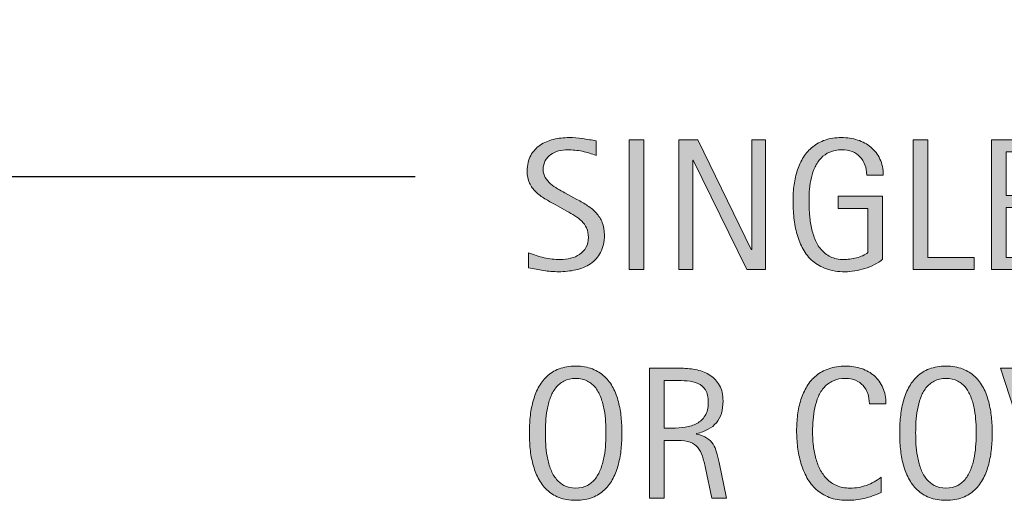
# Model space of a CAD drawing. Units: inches. Extents: x 0 to 747, y 51 to 561.
# Drawn here: x 612 to 671, y 469 to 498 of the extents above; entities that cross this region are included whole.
import ezdxf

# ---------------------------------------------------------------- set-up
doc = ezdxf.new("R2010")
doc.units = ezdxf.units.IN
doc.header["$MEASUREMENT"] = 0
doc.layers.add('CDATEXT', color=7, linetype='Continuous')

# ---------------------------------------------------------------- blocks, each defined once
blk = doc.blocks.new('block 339')
at = {"layer": 'CDATEXT'}
h = blk.add_hatch(color=250, dxfattribs=at)
h.dxf.hatch_style = 2
edge = h.paths.add_edge_path()
edge.add_spline(control_points=[(648.376, 473.504), (648.376, 473.193), (648.36, 472.877), (648.329, 472.555), (648.298, 472.232), (648.243, 471.922), (648.165, 471.622), (648.088, 471.322), (647.981, 471.039), (647.846, 470.772), (647.711, 470.507), (647.54, 470.275), (647.333, 470.079), (647.125, 469.883), (646.878, 469.728), (646.592, 469.612), (646.305, 469.498), (645.971, 469.44), (645.59, 469.44), (645.205, 469.44), (644.869, 469.498), (644.582, 469.612), (644.295, 469.728), (644.048, 469.883), (643.841, 470.079), (643.634, 470.275), (643.463, 470.506), (643.327, 470.771), (643.192, 471.035), (643.085, 471.317), (643.006, 471.617), (642.926, 471.916), (642.87, 472.228), (642.839, 472.549), (642.808, 472.871), (642.792, 473.189), (642.792, 473.504), (642.792, 473.818), (642.808, 474.137), (642.839, 474.459), (642.87, 474.781), (642.926, 475.091), (643.006, 475.389), (643.085, 475.687), (643.192, 475.967), (643.327, 476.229), (643.463, 476.492), (643.634, 476.721), (643.841, 476.915), (644.048, 477.109), (644.295, 477.262), (644.582, 477.373), (644.869, 477.484), (645.205, 477.54), (645.59, 477.54), (645.971, 477.54), (646.305, 477.483), (646.592, 477.37), (646.878, 477.258), (647.125, 477.104), (647.333, 476.909), (647.54, 476.716), (647.711, 476.486), (647.846, 476.224), (647.981, 475.961), (648.088, 475.681), (648.165, 475.383), (648.243, 475.085), (648.298, 474.775), (648.329, 474.453), (648.36, 474.131), (648.376, 473.814), (648.376, 473.504)], knot_values=[0, 0, 0, 0, 1, 1, 1, 2, 2, 2, 3, 3, 3, 4, 4, 4, 5, 5, 5, 6, 6, 6, 7, 7, 7, 8, 8, 8, 9, 9, 9, 10, 10, 10, 11, 11, 11, 12, 12, 12, 13, 13, 13, 14, 14, 14, 15, 15, 15, 16, 16, 16, 17, 17, 17, 18, 18, 18, 19, 19, 19, 20, 20, 20, 21, 21, 21, 22, 22, 22, 23, 23, 23, 24, 24, 24, 24], degree=3, periodic=1)
edge = h.paths.add_edge_path()
edge.add_spline(control_points=[(647.41, 473.513), (647.41, 473.716), (647.404, 473.939), (647.391, 474.182), (647.378, 474.425), (647.35, 474.667), (647.305, 474.909), (647.261, 475.152), (647.197, 475.388), (647.116, 475.615), (647.034, 475.843), (646.927, 476.045), (646.793, 476.221), (646.66, 476.396), (646.494, 476.537), (646.296, 476.643), (646.098, 476.749), (645.861, 476.802), (645.587, 476.802), (645.312, 476.802), (645.076, 476.749), (644.878, 476.643), (644.68, 476.537), (644.513, 476.396), (644.378, 476.221), (644.242, 476.045), (644.134, 475.843), (644.053, 475.615), (643.971, 475.388), (643.908, 475.152), (643.863, 474.909), (643.819, 474.667), (643.79, 474.425), (643.777, 474.182), (643.765, 473.939), (643.758, 473.716), (643.758, 473.513), (643.758, 473.305), (643.765, 473.079), (643.777, 472.835), (643.79, 472.59), (643.819, 472.345), (643.863, 472.099), (643.908, 471.853), (643.971, 471.613), (644.053, 471.382), (644.134, 471.15), (644.242, 470.945), (644.378, 470.768), (644.513, 470.59), (644.68, 470.447), (644.878, 470.34), (645.076, 470.232), (645.312, 470.179), (645.587, 470.179), (645.861, 470.179), (646.098, 470.232), (646.296, 470.34), (646.494, 470.447), (646.66, 470.591), (646.793, 470.771), (646.927, 470.95), (647.034, 471.156), (647.116, 471.388), (647.197, 471.619), (647.261, 471.858), (647.305, 472.106), (647.35, 472.354), (647.378, 472.601), (647.391, 472.843), (647.404, 473.086), (647.41, 473.309), (647.41, 473.513)], knot_values=[0, 0, 0, 0, 1, 1, 1, 2, 2, 2, 3, 3, 3, 4, 4, 4, 5, 5, 5, 6, 6, 6, 7, 7, 7, 8, 8, 8, 9, 9, 9, 10, 10, 10, 11, 11, 11, 12, 12, 12, 13, 13, 13, 14, 14, 14, 15, 15, 15, 16, 16, 16, 17, 17, 17, 18, 18, 18, 19, 19, 19, 20, 20, 20, 21, 21, 21, 22, 22, 22, 23, 23, 23, 24, 24, 24, 24], degree=3, periodic=1)
h = blk.add_hatch(color=250, dxfattribs=at)
h.dxf.hatch_style = 2
edge = h.paths.add_edge_path()
edge.add_spline(control_points=[(653.808, 469.568), (653.808, 469.568), (653.419, 471.378), (653.419, 471.378), (653.363, 471.648), (653.303, 471.888), (653.236, 472.097), (653.169, 472.306), (653.077, 472.481), (652.958, 472.624), (652.84, 472.767), (652.685, 472.875), (652.492, 472.949), (652.3, 473.022), (652.048, 473.06), (651.737, 473.06), (651.737, 473.06), (650.921, 473.06), (650.921, 473.06), (650.921, 473.06), (650.921, 469.568), (650.921, 469.568), (650.921, 469.568), (650.033, 469.568), (650.033, 469.568), (650.033, 469.568), (650.033, 477.412), (650.033, 477.412), (650.033, 477.412), (651.976, 477.412), (651.976, 477.412), (652.298, 477.412), (652.609, 477.379), (652.911, 477.312), (653.213, 477.245), (653.479, 477.136), (653.711, 476.981), (653.941, 476.828), (654.128, 476.625), (654.269, 476.371), (654.409, 476.117), (654.479, 475.806), (654.479, 475.436), (654.479, 475.15), (654.446, 474.9), (654.38, 474.684), (654.312, 474.467), (654.213, 474.28), (654.08, 474.123), (653.946, 473.966), (653.781, 473.833), (653.583, 473.727), (653.385, 473.619), (653.152, 473.532), (652.887, 473.465), (652.887, 473.465), (652.887, 473.443), (652.887, 473.443), (653.146, 473.376), (653.353, 473.292), (653.508, 473.19), (653.663, 473.089), (653.787, 472.968), (653.88, 472.827), (653.973, 472.687), (654.044, 472.524), (654.094, 472.341), (654.144, 472.158), (654.192, 471.95), (654.241, 471.717), (654.241, 471.717), (654.696, 469.568), (654.696, 469.568), (654.696, 469.568), (653.808, 469.568), (653.808, 469.568)], knot_values=[0, 0, 0, 0, 1, 1, 1, 2, 2, 2, 3, 3, 3, 4, 4, 4, 5, 5, 5, 6, 6, 6, 7, 7, 7, 8, 8, 8, 9, 9, 9, 10, 10, 10, 11, 11, 11, 12, 12, 12, 13, 13, 13, 14, 14, 14, 15, 15, 15, 16, 16, 16, 17, 17, 17, 18, 18, 18, 19, 19, 19, 20, 20, 20, 21, 21, 21, 22, 22, 22, 23, 23, 23, 24, 24, 24, 25, 25, 25, 25], degree=3, periodic=1)
edge = h.paths.add_edge_path()
edge.add_spline(control_points=[(653.591, 475.342), (653.591, 475.667), (653.534, 475.92), (653.419, 476.1), (653.305, 476.278), (653.152, 476.411), (652.964, 476.496), (652.775, 476.581), (652.561, 476.632), (652.32, 476.648), (652.079, 476.665), (651.833, 476.674), (651.582, 476.674), (651.582, 476.674), (650.921, 476.674), (650.921, 476.674), (650.921, 476.674), (650.921, 473.798), (650.921, 473.798), (650.921, 473.798), (651.41, 473.798), (651.41, 473.798), (651.676, 473.798), (651.939, 473.817), (652.201, 473.856), (652.462, 473.896), (652.694, 473.971), (652.9, 474.081), (653.105, 474.192), (653.272, 474.349), (653.399, 474.551), (653.527, 474.752), (653.591, 475.016), (653.591, 475.342)], knot_values=[0, 0, 0, 0, 1, 1, 1, 2, 2, 2, 3, 3, 3, 4, 4, 4, 5, 5, 5, 6, 6, 6, 7, 7, 7, 8, 8, 8, 9, 9, 9, 10, 10, 10, 11, 11, 11, 11], degree=3, periodic=1)
h = blk.add_hatch(color=250, dxfattribs=at)
h.dxf.hatch_style = 2
edge = h.paths.add_edge_path()
edge.add_spline(control_points=[(663.312, 475.274), (663.312, 475.493), (663.278, 475.695), (663.214, 475.883), (663.149, 476.069), (663.056, 476.23), (662.934, 476.365), (662.811, 476.501), (662.661, 476.607), (662.482, 476.685), (662.305, 476.763), (662.103, 476.802), (661.877, 476.802), (661.588, 476.802), (661.338, 476.753), (661.129, 476.657), (660.919, 476.561), (660.74, 476.431), (660.593, 476.268), (660.444, 476.105), (660.324, 475.916), (660.233, 475.701), (660.143, 475.486), (660.071, 475.26), (660.02, 475.021), (659.968, 474.782), (659.933, 474.539), (659.914, 474.293), (659.896, 474.047), (659.886, 473.812), (659.886, 473.59), (659.886, 473.346), (659.899, 473.091), (659.925, 472.826), (659.951, 472.562), (659.996, 472.302), (660.062, 472.049), (660.126, 471.795), (660.214, 471.555), (660.325, 471.329), (660.437, 471.104), (660.575, 470.905), (660.742, 470.734), (660.909, 470.564), (661.108, 470.429), (661.34, 470.329), (661.571, 470.229), (661.841, 470.179), (662.148, 470.179), (662.493, 470.179), (662.824, 470.234), (663.141, 470.344), (663.458, 470.454), (663.749, 470.615), (664.017, 470.828), (664.017, 470.828), (664.017, 469.907), (664.017, 469.907), (663.835, 469.829), (663.662, 469.761), (663.497, 469.701), (663.332, 469.643), (663.169, 469.594), (663.006, 469.555), (662.843, 469.516), (662.675, 469.487), (662.501, 469.469), (662.327, 469.45), (662.138, 469.44), (661.935, 469.44), (661.542, 469.44), (661.195, 469.499), (660.894, 469.615), (660.592, 469.732), (660.329, 469.892), (660.105, 470.093), (659.882, 470.295), (659.694, 470.532), (659.545, 470.807), (659.395, 471.08), (659.273, 471.372), (659.182, 471.684), (659.089, 471.994), (659.022, 472.316), (658.981, 472.649), (658.94, 472.982), (658.92, 473.312), (658.92, 473.638), (658.92, 473.963), (658.94, 474.286), (658.981, 474.605), (659.022, 474.926), (659.089, 475.23), (659.182, 475.52), (659.273, 475.808), (659.394, 476.075), (659.542, 476.321), (659.69, 476.567), (659.874, 476.781), (660.095, 476.962), (660.314, 477.144), (660.571, 477.285), (660.866, 477.387), (661.16, 477.489), (661.498, 477.54), (661.879, 477.54), (662.227, 477.54), (662.549, 477.489), (662.845, 477.39), (663.141, 477.29), (663.397, 477.143), (663.613, 476.948), (663.83, 476.754), (664, 476.517), (664.124, 476.235), (664.248, 475.954), (664.311, 475.634), (664.311, 475.274), (664.311, 475.274), (663.312, 475.274), (663.312, 475.274)], knot_values=[0, 0, 0, 0, 1, 1, 1, 2, 2, 2, 3, 3, 3, 4, 4, 4, 5, 5, 5, 6, 6, 6, 7, 7, 7, 8, 8, 8, 9, 9, 9, 10, 10, 10, 11, 11, 11, 12, 12, 12, 13, 13, 13, 14, 14, 14, 15, 15, 15, 16, 16, 16, 17, 17, 17, 18, 18, 18, 19, 19, 19, 20, 20, 20, 21, 21, 21, 22, 22, 22, 23, 23, 23, 24, 24, 24, 25, 25, 25, 26, 26, 26, 27, 27, 27, 28, 28, 28, 29, 29, 29, 30, 30, 30, 31, 31, 31, 32, 32, 32, 33, 33, 33, 34, 34, 34, 35, 35, 35, 36, 36, 36, 37, 37, 37, 38, 38, 38, 39, 39, 39, 40, 40, 40, 40], degree=3, periodic=1)
h = blk.add_hatch(color=250, dxfattribs=at)
h.dxf.hatch_style = 2
edge = h.paths.add_edge_path()
edge.add_spline(control_points=[(670.725, 473.504), (670.725, 473.193), (670.709, 472.877), (670.677, 472.555), (670.646, 472.232), (670.591, 471.922), (670.514, 471.622), (670.436, 471.322), (670.329, 471.039), (670.194, 470.772), (670.06, 470.507), (669.888, 470.275), (669.681, 470.079), (669.474, 469.883), (669.227, 469.728), (668.939, 469.612), (668.653, 469.498), (668.319, 469.44), (667.938, 469.44), (667.553, 469.44), (667.217, 469.498), (666.931, 469.612), (666.644, 469.728), (666.396, 469.883), (666.189, 470.079), (665.981, 470.275), (665.811, 470.506), (665.676, 470.771), (665.541, 471.035), (665.434, 471.317), (665.354, 471.617), (665.274, 471.916), (665.219, 472.228), (665.188, 472.549), (665.155, 472.871), (665.14, 473.189), (665.14, 473.504), (665.14, 473.818), (665.155, 474.137), (665.188, 474.459), (665.219, 474.781), (665.274, 475.091), (665.354, 475.389), (665.434, 475.687), (665.541, 475.967), (665.676, 476.229), (665.811, 476.492), (665.981, 476.721), (666.189, 476.915), (666.396, 477.109), (666.644, 477.262), (666.931, 477.373), (667.217, 477.484), (667.553, 477.54), (667.938, 477.54), (668.319, 477.54), (668.653, 477.483), (668.939, 477.37), (669.227, 477.258), (669.474, 477.104), (669.681, 476.909), (669.888, 476.716), (670.06, 476.486), (670.194, 476.224), (670.329, 475.961), (670.436, 475.681), (670.514, 475.383), (670.591, 475.085), (670.646, 474.775), (670.677, 474.453), (670.709, 474.131), (670.725, 473.814), (670.725, 473.504)], knot_values=[0, 0, 0, 0, 1, 1, 1, 2, 2, 2, 3, 3, 3, 4, 4, 4, 5, 5, 5, 6, 6, 6, 7, 7, 7, 8, 8, 8, 9, 9, 9, 10, 10, 10, 11, 11, 11, 12, 12, 12, 13, 13, 13, 14, 14, 14, 15, 15, 15, 16, 16, 16, 17, 17, 17, 18, 18, 18, 19, 19, 19, 20, 20, 20, 21, 21, 21, 22, 22, 22, 23, 23, 23, 24, 24, 24, 24], degree=3, periodic=1)
edge = h.paths.add_edge_path()
edge.add_spline(control_points=[(669.759, 473.513), (669.759, 473.716), (669.752, 473.939), (669.739, 474.182), (669.726, 474.425), (669.697, 474.667), (669.653, 474.909), (669.608, 475.152), (669.546, 475.388), (669.464, 475.615), (669.383, 475.843), (669.274, 476.045), (669.142, 476.221), (669.008, 476.396), (668.842, 476.537), (668.644, 476.643), (668.445, 476.749), (668.209, 476.802), (667.935, 476.802), (667.661, 476.802), (667.425, 476.749), (667.227, 476.643), (667.028, 476.537), (666.861, 476.396), (666.726, 476.221), (666.591, 476.045), (666.482, 475.843), (666.4, 475.615), (666.319, 475.388), (666.256, 475.152), (666.212, 474.909), (666.167, 474.667), (666.139, 474.425), (666.125, 474.182), (666.112, 473.939), (666.105, 473.716), (666.105, 473.513), (666.105, 473.305), (666.112, 473.079), (666.125, 472.835), (666.139, 472.59), (666.167, 472.345), (666.212, 472.099), (666.256, 471.853), (666.319, 471.613), (666.4, 471.382), (666.482, 471.15), (666.591, 470.945), (666.726, 470.768), (666.861, 470.59), (667.028, 470.447), (667.227, 470.34), (667.425, 470.232), (667.661, 470.179), (667.935, 470.179), (668.209, 470.179), (668.445, 470.232), (668.644, 470.34), (668.842, 470.447), (669.008, 470.591), (669.142, 470.771), (669.274, 470.95), (669.383, 471.156), (669.464, 471.388), (669.546, 471.619), (669.608, 471.858), (669.653, 472.106), (669.697, 472.354), (669.726, 472.601), (669.739, 472.843), (669.752, 473.086), (669.759, 473.309), (669.759, 473.513)], knot_values=[0, 0, 0, 0, 1, 1, 1, 2, 2, 2, 3, 3, 3, 4, 4, 4, 5, 5, 5, 6, 6, 6, 7, 7, 7, 8, 8, 8, 9, 9, 9, 10, 10, 10, 11, 11, 11, 12, 12, 12, 13, 13, 13, 14, 14, 14, 15, 15, 15, 16, 16, 16, 17, 17, 17, 18, 18, 18, 19, 19, 19, 20, 20, 20, 21, 21, 21, 22, 22, 22, 23, 23, 23, 24, 24, 24, 24], degree=3, periodic=1)
h = blk.add_hatch(color=250, dxfattribs=at)
h.dxf.hatch_style = 2
h.paths.add_polyline_path([(674.896, 469.568), (673.78, 469.568), (671.221, 477.412), (672.132, 477.412), (674.335, 470.534), (674.357, 470.534), (676.6, 477.412), (677.511, 477.412)])
at = {"layer": 'CDATEXT', "lineweight": 0}
blk.add_lwpolyline([(674.896, 469.568), (673.78, 469.568), (671.221, 477.412), (672.132, 477.412), (674.335, 470.534), (674.357, 470.534), (676.6, 477.412), (677.511, 477.412), (674.896, 469.568)], dxfattribs=at)
for points, knots in [([(648.376, 473.504), (648.376, 473.193), (648.36, 472.877), (648.329, 472.555), (648.298, 472.232), (648.243, 471.922), (648.165, 471.622), (648.088, 471.322), (647.981, 471.039), (647.846, 470.772), (647.711, 470.507), (647.54, 470.275), (647.333, 470.079), (647.125, 469.883), (646.878, 469.728), (646.592, 469.612), (646.305, 469.498), (645.971, 469.44), (645.59, 469.44), (645.205, 469.44), (644.869, 469.498), (644.582, 469.612), (644.295, 469.728), (644.048, 469.883), (643.841, 470.079), (643.634, 470.275), (643.463, 470.506), (643.327, 470.771), (643.192, 471.035), (643.085, 471.317), (643.006, 471.617), (642.926, 471.916), (642.87, 472.228), (642.839, 472.549), (642.808, 472.871), (642.792, 473.189), (642.792, 473.504), (642.792, 473.818), (642.808, 474.137), (642.839, 474.459), (642.87, 474.781), (642.926, 475.091), (643.006, 475.389), (643.085, 475.687), (643.192, 475.967), (643.327, 476.229), (643.463, 476.492), (643.634, 476.721), (643.841, 476.915), (644.048, 477.109), (644.295, 477.262), (644.582, 477.373), (644.869, 477.484), (645.205, 477.54), (645.59, 477.54), (645.971, 477.54), (646.305, 477.483), (646.592, 477.37), (646.878, 477.258), (647.125, 477.104), (647.333, 476.909), (647.54, 476.716), (647.711, 476.486), (647.846, 476.224), (647.981, 475.961), (648.088, 475.681), (648.165, 475.383), (648.243, 475.085), (648.298, 474.775), (648.329, 474.453), (648.36, 474.131), (648.376, 473.814), (648.376, 473.504)], [0, 0, 0, 0, 1, 1, 1, 2, 2, 2, 3, 3, 3, 4, 4, 4, 5, 5, 5, 6, 6, 6, 7, 7, 7, 8, 8, 8, 9, 9, 9, 10, 10, 10, 11, 11, 11, 12, 12, 12, 13, 13, 13, 14, 14, 14, 15, 15, 15, 16, 16, 16, 17, 17, 17, 18, 18, 18, 19, 19, 19, 20, 20, 20, 21, 21, 21, 22, 22, 22, 23, 23, 23, 24, 24, 24, 24]), ([(653.808, 469.568), (653.808, 469.568), (653.419, 471.378), (653.419, 471.378), (653.363, 471.648), (653.303, 471.888), (653.236, 472.097), (653.169, 472.306), (653.077, 472.481), (652.958, 472.624), (652.84, 472.767), (652.685, 472.875), (652.492, 472.949), (652.3, 473.022), (652.048, 473.06), (651.737, 473.06), (651.737, 473.06), (650.921, 473.06), (650.921, 473.06), (650.921, 473.06), (650.921, 469.568), (650.921, 469.568), (650.921, 469.568), (650.033, 469.568), (650.033, 469.568), (650.033, 469.568), (650.033, 477.412), (650.033, 477.412), (650.033, 477.412), (651.976, 477.412), (651.976, 477.412), (652.298, 477.412), (652.609, 477.379), (652.911, 477.312), (653.213, 477.245), (653.479, 477.136), (653.711, 476.981), (653.941, 476.828), (654.128, 476.625), (654.269, 476.371), (654.409, 476.117), (654.479, 475.806), (654.479, 475.436), (654.479, 475.15), (654.446, 474.9), (654.38, 474.684), (654.312, 474.467), (654.213, 474.28), (654.08, 474.123), (653.946, 473.966), (653.781, 473.833), (653.583, 473.727), (653.385, 473.619), (653.152, 473.532), (652.887, 473.465), (652.887, 473.465), (652.887, 473.443), (652.887, 473.443), (653.146, 473.376), (653.353, 473.292), (653.508, 473.19), (653.663, 473.089), (653.787, 472.968), (653.88, 472.827), (653.973, 472.687), (654.044, 472.524), (654.094, 472.341), (654.144, 472.158), (654.192, 471.95), (654.241, 471.717), (654.241, 471.717), (654.696, 469.568), (654.696, 469.568), (654.696, 469.568), (653.808, 469.568), (653.808, 469.568)], [0, 0, 0, 0, 1, 1, 1, 2, 2, 2, 3, 3, 3, 4, 4, 4, 5, 5, 5, 6, 6, 6, 7, 7, 7, 8, 8, 8, 9, 9, 9, 10, 10, 10, 11, 11, 11, 12, 12, 12, 13, 13, 13, 14, 14, 14, 15, 15, 15, 16, 16, 16, 17, 17, 17, 18, 18, 18, 19, 19, 19, 20, 20, 20, 21, 21, 21, 22, 22, 22, 23, 23, 23, 24, 24, 24, 25, 25, 25, 25]), ([(663.312, 475.274), (663.312, 475.493), (663.278, 475.695), (663.214, 475.883), (663.149, 476.069), (663.056, 476.23), (662.934, 476.365), (662.811, 476.501), (662.661, 476.607), (662.482, 476.685), (662.305, 476.763), (662.103, 476.802), (661.877, 476.802), (661.588, 476.802), (661.338, 476.753), (661.129, 476.657), (660.919, 476.561), (660.74, 476.431), (660.593, 476.268), (660.444, 476.105), (660.324, 475.916), (660.233, 475.701), (660.143, 475.486), (660.071, 475.26), (660.02, 475.021), (659.968, 474.782), (659.933, 474.539), (659.914, 474.293), (659.896, 474.047), (659.886, 473.812), (659.886, 473.59), (659.886, 473.346), (659.899, 473.091), (659.925, 472.826), (659.951, 472.562), (659.996, 472.302), (660.062, 472.049), (660.126, 471.795), (660.214, 471.555), (660.325, 471.329), (660.437, 471.104), (660.575, 470.905), (660.742, 470.734), (660.909, 470.564), (661.108, 470.429), (661.34, 470.329), (661.571, 470.229), (661.841, 470.179), (662.148, 470.179), (662.493, 470.179), (662.824, 470.234), (663.141, 470.344), (663.458, 470.454), (663.749, 470.615), (664.017, 470.828), (664.017, 470.828), (664.017, 469.907), (664.017, 469.907), (663.835, 469.829), (663.662, 469.761), (663.497, 469.701), (663.332, 469.643), (663.169, 469.594), (663.006, 469.555), (662.843, 469.516), (662.675, 469.487), (662.501, 469.469), (662.327, 469.45), (662.138, 469.44), (661.935, 469.44), (661.542, 469.44), (661.195, 469.499), (660.894, 469.615), (660.592, 469.732), (660.329, 469.892), (660.105, 470.093), (659.882, 470.295), (659.694, 470.532), (659.545, 470.807), (659.395, 471.08), (659.273, 471.372), (659.182, 471.684), (659.089, 471.994), (659.022, 472.316), (658.981, 472.649), (658.94, 472.982), (658.92, 473.312), (658.92, 473.638), (658.92, 473.963), (658.94, 474.286), (658.981, 474.605), (659.022, 474.926), (659.089, 475.23), (659.182, 475.52), (659.273, 475.808), (659.394, 476.075), (659.542, 476.321), (659.69, 476.567), (659.874, 476.781), (660.095, 476.962), (660.314, 477.144), (660.571, 477.285), (660.866, 477.387), (661.16, 477.489), (661.498, 477.54), (661.879, 477.54), (662.227, 477.54), (662.549, 477.489), (662.845, 477.39), (663.141, 477.29), (663.397, 477.143), (663.613, 476.948), (663.83, 476.754), (664, 476.517), (664.124, 476.235), (664.248, 475.954), (664.311, 475.634), (664.311, 475.274), (664.311, 475.274), (663.312, 475.274), (663.312, 475.274)], [0, 0, 0, 0, 1, 1, 1, 2, 2, 2, 3, 3, 3, 4, 4, 4, 5, 5, 5, 6, 6, 6, 7, 7, 7, 8, 8, 8, 9, 9, 9, 10, 10, 10, 11, 11, 11, 12, 12, 12, 13, 13, 13, 14, 14, 14, 15, 15, 15, 16, 16, 16, 17, 17, 17, 18, 18, 18, 19, 19, 19, 20, 20, 20, 21, 21, 21, 22, 22, 22, 23, 23, 23, 24, 24, 24, 25, 25, 25, 26, 26, 26, 27, 27, 27, 28, 28, 28, 29, 29, 29, 30, 30, 30, 31, 31, 31, 32, 32, 32, 33, 33, 33, 34, 34, 34, 35, 35, 35, 36, 36, 36, 37, 37, 37, 38, 38, 38, 39, 39, 39, 40, 40, 40, 40]), ([(670.725, 473.504), (670.725, 473.193), (670.709, 472.877), (670.677, 472.555), (670.646, 472.232), (670.591, 471.922), (670.514, 471.622), (670.436, 471.322), (670.329, 471.039), (670.194, 470.772), (670.06, 470.507), (669.888, 470.275), (669.681, 470.079), (669.474, 469.883), (669.227, 469.728), (668.939, 469.612), (668.653, 469.498), (668.319, 469.44), (667.938, 469.44), (667.553, 469.44), (667.217, 469.498), (666.931, 469.612), (666.644, 469.728), (666.396, 469.883), (666.189, 470.079), (665.981, 470.275), (665.811, 470.506), (665.676, 470.771), (665.541, 471.035), (665.434, 471.317), (665.354, 471.617), (665.274, 471.916), (665.219, 472.228), (665.188, 472.549), (665.155, 472.871), (665.14, 473.189), (665.14, 473.504), (665.14, 473.818), (665.155, 474.137), (665.188, 474.459), (665.219, 474.781), (665.274, 475.091), (665.354, 475.389), (665.434, 475.687), (665.541, 475.967), (665.676, 476.229), (665.811, 476.492), (665.981, 476.721), (666.189, 476.915), (666.396, 477.109), (666.644, 477.262), (666.931, 477.373), (667.217, 477.484), (667.553, 477.54), (667.938, 477.54), (668.319, 477.54), (668.653, 477.483), (668.939, 477.37), (669.227, 477.258), (669.474, 477.104), (669.681, 476.909), (669.888, 476.716), (670.06, 476.486), (670.194, 476.224), (670.329, 475.961), (670.436, 475.681), (670.514, 475.383), (670.591, 475.085), (670.646, 474.775), (670.677, 474.453), (670.709, 474.131), (670.725, 473.814), (670.725, 473.504)], [0, 0, 0, 0, 1, 1, 1, 2, 2, 2, 3, 3, 3, 4, 4, 4, 5, 5, 5, 6, 6, 6, 7, 7, 7, 8, 8, 8, 9, 9, 9, 10, 10, 10, 11, 11, 11, 12, 12, 12, 13, 13, 13, 14, 14, 14, 15, 15, 15, 16, 16, 16, 17, 17, 17, 18, 18, 18, 19, 19, 19, 20, 20, 20, 21, 21, 21, 22, 22, 22, 23, 23, 23, 24, 24, 24, 24]), ([(647.41, 473.513), (647.41, 473.716), (647.404, 473.939), (647.391, 474.182), (647.378, 474.425), (647.35, 474.667), (647.305, 474.909), (647.261, 475.152), (647.197, 475.388), (647.116, 475.615), (647.034, 475.843), (646.927, 476.045), (646.793, 476.221), (646.66, 476.396), (646.494, 476.537), (646.296, 476.643), (646.098, 476.749), (645.861, 476.802), (645.587, 476.802), (645.312, 476.802), (645.076, 476.749), (644.878, 476.643), (644.68, 476.537), (644.513, 476.396), (644.378, 476.221), (644.242, 476.045), (644.134, 475.843), (644.053, 475.615), (643.971, 475.388), (643.908, 475.152), (643.863, 474.909), (643.819, 474.667), (643.79, 474.425), (643.777, 474.182), (643.765, 473.939), (643.758, 473.716), (643.758, 473.513), (643.758, 473.305), (643.765, 473.079), (643.777, 472.835), (643.79, 472.59), (643.819, 472.345), (643.863, 472.099), (643.908, 471.853), (643.971, 471.613), (644.053, 471.382), (644.134, 471.15), (644.242, 470.945), (644.378, 470.768), (644.513, 470.59), (644.68, 470.447), (644.878, 470.34), (645.076, 470.232), (645.312, 470.179), (645.587, 470.179), (645.861, 470.179), (646.098, 470.232), (646.296, 470.34), (646.494, 470.447), (646.66, 470.591), (646.793, 470.771), (646.927, 470.95), (647.034, 471.156), (647.116, 471.388), (647.197, 471.619), (647.261, 471.858), (647.305, 472.106), (647.35, 472.354), (647.378, 472.601), (647.391, 472.843), (647.404, 473.086), (647.41, 473.309), (647.41, 473.513)], [0, 0, 0, 0, 1, 1, 1, 2, 2, 2, 3, 3, 3, 4, 4, 4, 5, 5, 5, 6, 6, 6, 7, 7, 7, 8, 8, 8, 9, 9, 9, 10, 10, 10, 11, 11, 11, 12, 12, 12, 13, 13, 13, 14, 14, 14, 15, 15, 15, 16, 16, 16, 17, 17, 17, 18, 18, 18, 19, 19, 19, 20, 20, 20, 21, 21, 21, 22, 22, 22, 23, 23, 23, 24, 24, 24, 24]), ([(653.591, 475.342), (653.591, 475.667), (653.534, 475.92), (653.419, 476.1), (653.305, 476.278), (653.152, 476.411), (652.964, 476.496), (652.775, 476.581), (652.561, 476.632), (652.32, 476.648), (652.079, 476.665), (651.833, 476.674), (651.582, 476.674), (651.582, 476.674), (650.921, 476.674), (650.921, 476.674), (650.921, 476.674), (650.921, 473.798), (650.921, 473.798), (650.921, 473.798), (651.41, 473.798), (651.41, 473.798), (651.676, 473.798), (651.939, 473.817), (652.201, 473.856), (652.462, 473.896), (652.694, 473.971), (652.9, 474.081), (653.105, 474.192), (653.272, 474.349), (653.399, 474.551), (653.527, 474.752), (653.591, 475.016), (653.591, 475.342)], [0, 0, 0, 0, 1, 1, 1, 2, 2, 2, 3, 3, 3, 4, 4, 4, 5, 5, 5, 6, 6, 6, 7, 7, 7, 8, 8, 8, 9, 9, 9, 10, 10, 10, 11, 11, 11, 11]), ([(669.759, 473.513), (669.759, 473.716), (669.752, 473.939), (669.739, 474.182), (669.726, 474.425), (669.697, 474.667), (669.653, 474.909), (669.608, 475.152), (669.546, 475.388), (669.464, 475.615), (669.383, 475.843), (669.274, 476.045), (669.142, 476.221), (669.008, 476.396), (668.842, 476.537), (668.644, 476.643), (668.445, 476.749), (668.209, 476.802), (667.935, 476.802), (667.661, 476.802), (667.425, 476.749), (667.227, 476.643), (667.028, 476.537), (666.861, 476.396), (666.726, 476.221), (666.591, 476.045), (666.482, 475.843), (666.4, 475.615), (666.319, 475.388), (666.256, 475.152), (666.212, 474.909), (666.167, 474.667), (666.139, 474.425), (666.125, 474.182), (666.112, 473.939), (666.105, 473.716), (666.105, 473.513), (666.105, 473.305), (666.112, 473.079), (666.125, 472.835), (666.139, 472.59), (666.167, 472.345), (666.212, 472.099), (666.256, 471.853), (666.319, 471.613), (666.4, 471.382), (666.482, 471.15), (666.591, 470.945), (666.726, 470.768), (666.861, 470.59), (667.028, 470.447), (667.227, 470.34), (667.425, 470.232), (667.661, 470.179), (667.935, 470.179), (668.209, 470.179), (668.445, 470.232), (668.644, 470.34), (668.842, 470.447), (669.008, 470.591), (669.142, 470.771), (669.274, 470.95), (669.383, 471.156), (669.464, 471.388), (669.546, 471.619), (669.608, 471.858), (669.653, 472.106), (669.697, 472.354), (669.726, 472.601), (669.739, 472.843), (669.752, 473.086), (669.759, 473.309), (669.759, 473.513)], [0, 0, 0, 0, 1, 1, 1, 2, 2, 2, 3, 3, 3, 4, 4, 4, 5, 5, 5, 6, 6, 6, 7, 7, 7, 8, 8, 8, 9, 9, 9, 10, 10, 10, 11, 11, 11, 12, 12, 12, 13, 13, 13, 14, 14, 14, 15, 15, 15, 16, 16, 16, 17, 17, 17, 18, 18, 18, 19, 19, 19, 20, 20, 20, 21, 21, 21, 22, 22, 22, 23, 23, 23, 24, 24, 24, 24])]:
    blk.add_open_spline(points, degree=3, knots=knots, dxfattribs=at)
blk = doc.blocks.new('block 338')
at = {"layer": 'CDATEXT'}
blk.add_blockref('block 339', (0, 0), dxfattribs=at)
blk = doc.blocks.new('block 341')
at = {"layer": 'CDATEXT'}
h = blk.add_hatch(color=250, dxfattribs=at)
h.dxf.hatch_style = 2
edge = h.paths.add_edge_path()
edge.add_spline(control_points=[(647.321, 485.449), (647.321, 485.038), (647.245, 484.691), (647.091, 484.408), (646.938, 484.125), (646.733, 483.897), (646.478, 483.725), (646.223, 483.552), (645.929, 483.428), (645.595, 483.353), (645.262, 483.277), (644.916, 483.239), (644.558, 483.239), (644.246, 483.239), (643.941, 483.262), (643.644, 483.308), (643.346, 483.355), (643.047, 483.411), (642.747, 483.478), (642.747, 483.478), (642.747, 484.388), (642.747, 484.388), (643.052, 484.26), (643.363, 484.16), (643.685, 484.087), (644.005, 484.014), (644.33, 483.977), (644.66, 483.977), (644.871, 483.977), (645.079, 484.002), (645.282, 484.052), (645.486, 484.102), (645.667, 484.181), (645.824, 484.289), (645.982, 484.396), (646.11, 484.534), (646.208, 484.703), (646.307, 484.871), (646.355, 485.076), (646.355, 485.316), (646.355, 485.535), (646.319, 485.722), (646.247, 485.88), (646.175, 486.038), (646.078, 486.175), (645.955, 486.293), (645.833, 486.413), (645.693, 486.519), (645.536, 486.614), (645.378, 486.708), (645.216, 486.803), (645.049, 486.899), (645.049, 486.899), (644.354, 487.289), (644.354, 487.289), (644.136, 487.407), (643.925, 487.526), (643.724, 487.646), (643.521, 487.767), (643.341, 487.904), (643.182, 488.057), (643.021, 488.211), (642.895, 488.389), (642.801, 488.591), (642.706, 488.792), (642.658, 489.037), (642.658, 489.322), (642.658, 489.688), (642.729, 490), (642.872, 490.254), (643.015, 490.51), (643.204, 490.718), (643.439, 490.879), (643.674, 491.041), (643.943, 491.158), (644.247, 491.23), (644.551, 491.302), (644.864, 491.338), (645.187, 491.338), (645.464, 491.338), (645.737, 491.318), (646.006, 491.277), (646.274, 491.236), (646.545, 491.188), (646.819, 491.132), (646.819, 491.132), (646.819, 490.255), (646.819, 490.255), (646.557, 490.363), (646.276, 490.447), (645.98, 490.508), (645.684, 490.569), (645.392, 490.6), (645.103, 490.6), (644.913, 490.6), (644.731, 490.577), (644.555, 490.531), (644.379, 490.484), (644.222, 490.413), (644.083, 490.317), (643.944, 490.22), (643.833, 490.096), (643.75, 489.945), (643.666, 489.792), (643.625, 489.612), (643.625, 489.401), (643.625, 489.223), (643.667, 489.064), (643.752, 488.923), (643.837, 488.783), (643.944, 488.657), (644.074, 488.545), (644.204, 488.435), (644.345, 488.335), (644.496, 488.249), (644.647, 488.162), (644.792, 488.082), (644.929, 488.007), (644.929, 488.007), (645.662, 487.608), (645.662, 487.608), (645.892, 487.482), (646.106, 487.354), (646.309, 487.225), (646.51, 487.095), (646.686, 486.947), (646.836, 486.781), (646.985, 486.614), (647.104, 486.423), (647.191, 486.208), (647.278, 485.995), (647.321, 485.741), (647.321, 485.449)], knot_values=[0, 0, 0, 0, 1, 1, 1, 2, 2, 2, 3, 3, 3, 4, 4, 4, 5, 5, 5, 6, 6, 6, 7, 7, 7, 8, 8, 8, 9, 9, 9, 10, 10, 10, 11, 11, 11, 12, 12, 12, 13, 13, 13, 14, 14, 14, 15, 15, 15, 16, 16, 16, 17, 17, 17, 18, 18, 18, 19, 19, 19, 20, 20, 20, 21, 21, 21, 22, 22, 22, 23, 23, 23, 24, 24, 24, 25, 25, 25, 26, 26, 26, 27, 27, 27, 28, 28, 28, 29, 29, 29, 30, 30, 30, 31, 31, 31, 32, 32, 32, 33, 33, 33, 34, 34, 34, 35, 35, 35, 36, 36, 36, 37, 37, 37, 38, 38, 38, 39, 39, 39, 40, 40, 40, 41, 41, 41, 42, 42, 42, 43, 43, 43, 44, 44, 44, 44], degree=3, periodic=1)
h = blk.add_hatch(color=250, dxfattribs=at)
h.dxf.hatch_style = 2
h.paths.add_polyline_path([(648.817, 483.367), (648.817, 491.21), (649.706, 491.21), (649.706, 483.367)])
h = blk.add_hatch(color=250, dxfattribs=at)
h.dxf.hatch_style = 2
h.paths.add_polyline_path([(655.909, 483.367), (652.684, 489.972), (652.661, 489.972), (652.661, 483.367), (651.817, 483.367), (651.817, 491.21), (652.956, 491.21), (656.187, 484.583), (656.209, 484.583), (656.209, 491.21), (657.047, 491.21), (657.047, 483.367)])
h = blk.add_hatch(color=250, dxfattribs=at)
h.dxf.hatch_style = 2
edge = h.paths.add_edge_path()
edge.add_spline(control_points=[(663.15, 489.073), (663.15, 489.302), (663.114, 489.512), (663.044, 489.701), (662.974, 489.889), (662.874, 490.05), (662.744, 490.183), (662.614, 490.317), (662.456, 490.419), (662.269, 490.492), (662.081, 490.564), (661.871, 490.6), (661.638, 490.6), (661.363, 490.6), (661.124, 490.554), (660.92, 490.463), (660.717, 490.373), (660.541, 490.25), (660.395, 490.097), (660.249, 489.943), (660.128, 489.765), (660.033, 489.564), (659.939, 489.362), (659.865, 489.148), (659.812, 488.922), (659.758, 488.696), (659.721, 488.465), (659.7, 488.23), (659.68, 487.995), (659.669, 487.768), (659.669, 487.549), (659.669, 487.313), (659.678, 487.059), (659.694, 486.789), (659.711, 486.518), (659.745, 486.25), (659.797, 485.986), (659.85, 485.721), (659.922, 485.467), (660.017, 485.224), (660.111, 484.982), (660.236, 484.768), (660.393, 484.583), (660.548, 484.398), (660.737, 484.25), (660.962, 484.141), (661.187, 484.032), (661.456, 483.977), (661.771, 483.977), (661.882, 483.977), (662.005, 483.986), (662.138, 484.002), (662.271, 484.019), (662.404, 484.044), (662.535, 484.078), (662.667, 484.111), (662.793, 484.154), (662.913, 484.208), (663.034, 484.262), (663.137, 484.328), (663.222, 484.406), (663.222, 484.406), (663.222, 487.064), (663.222, 487.064), (663.222, 487.064), (661.424, 487.064), (661.424, 487.064), (661.424, 487.064), (661.424, 487.802), (661.424, 487.802), (661.424, 487.802), (664.104, 487.802), (664.104, 487.802), (664.104, 487.802), (664.104, 483.994), (664.104, 483.994), (663.964, 483.872), (663.801, 483.763), (663.616, 483.669), (663.431, 483.575), (663.238, 483.497), (663.036, 483.433), (662.834, 483.371), (662.631, 483.323), (662.426, 483.289), (662.22, 483.255), (662.026, 483.239), (661.846, 483.239), (661.42, 483.239), (661.046, 483.296), (660.724, 483.411), (660.402, 483.526), (660.125, 483.683), (659.892, 483.883), (659.658, 484.083), (659.466, 484.32), (659.314, 484.593), (659.162, 484.868), (659.041, 485.165), (658.95, 485.485), (658.859, 485.804), (658.796, 486.14), (658.759, 486.492), (658.722, 486.843), (658.703, 487.197), (658.703, 487.552), (658.703, 487.871), (658.725, 488.185), (658.768, 488.496), (658.81, 488.807), (658.878, 489.102), (658.973, 489.381), (659.067, 489.661), (659.189, 489.92), (659.339, 490.162), (659.489, 490.402), (659.672, 490.609), (659.889, 490.783), (660.105, 490.957), (660.356, 491.093), (660.644, 491.191), (660.931, 491.289), (661.259, 491.338), (661.629, 491.338), (661.973, 491.338), (662.298, 491.289), (662.604, 491.191), (662.908, 491.093), (663.176, 490.948), (663.405, 490.755), (663.635, 490.563), (663.816, 490.326), (663.949, 490.044), (664.082, 489.763), (664.149, 489.44), (664.149, 489.073), (664.149, 489.073), (663.15, 489.073), (663.15, 489.073)], knot_values=[0, 0, 0, 0, 1, 1, 1, 2, 2, 2, 3, 3, 3, 4, 4, 4, 5, 5, 5, 6, 6, 6, 7, 7, 7, 8, 8, 8, 9, 9, 9, 10, 10, 10, 11, 11, 11, 12, 12, 12, 13, 13, 13, 14, 14, 14, 15, 15, 15, 16, 16, 16, 17, 17, 17, 18, 18, 18, 19, 19, 19, 20, 20, 20, 21, 21, 21, 22, 22, 22, 23, 23, 23, 24, 24, 24, 25, 25, 25, 26, 26, 26, 27, 27, 27, 28, 28, 28, 29, 29, 29, 30, 30, 30, 31, 31, 31, 32, 32, 32, 33, 33, 33, 34, 34, 34, 35, 35, 35, 36, 36, 36, 37, 37, 37, 38, 38, 38, 39, 39, 39, 40, 40, 40, 41, 41, 41, 42, 42, 42, 43, 43, 43, 44, 44, 44, 45, 45, 45, 46, 46, 46, 46], degree=3, periodic=1)
h = blk.add_hatch(color=250, dxfattribs=at)
h.dxf.hatch_style = 2
h.paths.add_polyline_path([(665.945, 483.367), (665.945, 491.21), (666.833, 491.21), (666.833, 484.105), (669.643, 484.105), (669.643, 483.367)])
h = blk.add_hatch(color=250, dxfattribs=at)
h.dxf.hatch_style = 2
h.paths.add_polyline_path([(670.688, 483.367), (670.688, 491.21), (674.485, 491.21), (674.485, 490.472), (671.576, 490.472), (671.576, 487.846), (674.352, 487.846), (674.352, 487.108), (671.576, 487.108), (671.576, 484.105), (674.591, 484.105), (674.591, 483.367)])
at = {"layer": 'CDATEXT', "lineweight": 0}
for points in [[(648.817, 483.367), (648.817, 491.21), (649.706, 491.21), (649.706, 483.367), (648.817, 483.367)], [(655.909, 483.367), (652.684, 489.972), (652.661, 489.972), (652.661, 483.367), (651.817, 483.367), (651.817, 491.21), (652.956, 491.21), (656.187, 484.583), (656.209, 484.583), (656.209, 491.21), (657.047, 491.21), (657.047, 483.367), (655.909, 483.367)], [(665.945, 483.367), (665.945, 491.21), (666.833, 491.21), (666.833, 484.105), (669.643, 484.105), (669.643, 483.367), (665.945, 483.367)], [(670.688, 483.367), (670.688, 491.21), (674.485, 491.21), (674.485, 490.472), (671.576, 490.472), (671.576, 487.846), (674.352, 487.846), (674.352, 487.108), (671.576, 487.108), (671.576, 484.105), (674.591, 484.105), (674.591, 483.367), (670.688, 483.367)]]:
    blk.add_lwpolyline(points, dxfattribs=at)
for points, knots in [([(647.321, 485.449), (647.321, 485.038), (647.245, 484.691), (647.091, 484.408), (646.938, 484.125), (646.733, 483.897), (646.478, 483.725), (646.223, 483.552), (645.929, 483.428), (645.595, 483.353), (645.262, 483.277), (644.916, 483.239), (644.558, 483.239), (644.246, 483.239), (643.941, 483.262), (643.644, 483.308), (643.346, 483.355), (643.047, 483.411), (642.747, 483.478), (642.747, 483.478), (642.747, 484.388), (642.747, 484.388), (643.052, 484.26), (643.363, 484.16), (643.685, 484.087), (644.005, 484.014), (644.33, 483.977), (644.66, 483.977), (644.871, 483.977), (645.079, 484.002), (645.282, 484.052), (645.486, 484.102), (645.667, 484.181), (645.824, 484.289), (645.982, 484.396), (646.11, 484.534), (646.208, 484.703), (646.307, 484.871), (646.355, 485.076), (646.355, 485.316), (646.355, 485.535), (646.319, 485.722), (646.247, 485.88), (646.175, 486.038), (646.078, 486.175), (645.955, 486.293), (645.833, 486.413), (645.693, 486.519), (645.536, 486.614), (645.378, 486.708), (645.216, 486.803), (645.049, 486.899), (645.049, 486.899), (644.354, 487.289), (644.354, 487.289), (644.136, 487.407), (643.925, 487.526), (643.724, 487.646), (643.521, 487.767), (643.341, 487.904), (643.182, 488.057), (643.021, 488.211), (642.895, 488.389), (642.801, 488.591), (642.706, 488.792), (642.658, 489.037), (642.658, 489.322), (642.658, 489.688), (642.729, 490), (642.872, 490.254), (643.015, 490.51), (643.204, 490.718), (643.439, 490.879), (643.674, 491.041), (643.943, 491.158), (644.247, 491.23), (644.551, 491.302), (644.864, 491.338), (645.187, 491.338), (645.464, 491.338), (645.737, 491.318), (646.006, 491.277), (646.274, 491.236), (646.545, 491.188), (646.819, 491.132), (646.819, 491.132), (646.819, 490.255), (646.819, 490.255), (646.557, 490.363), (646.276, 490.447), (645.98, 490.508), (645.684, 490.569), (645.392, 490.6), (645.103, 490.6), (644.913, 490.6), (644.731, 490.577), (644.555, 490.531), (644.379, 490.484), (644.222, 490.413), (644.083, 490.317), (643.944, 490.22), (643.833, 490.096), (643.75, 489.945), (643.666, 489.792), (643.625, 489.612), (643.625, 489.401), (643.625, 489.223), (643.667, 489.064), (643.752, 488.923), (643.837, 488.783), (643.944, 488.657), (644.074, 488.545), (644.204, 488.435), (644.345, 488.335), (644.496, 488.249), (644.647, 488.162), (644.792, 488.082), (644.929, 488.007), (644.929, 488.007), (645.662, 487.608), (645.662, 487.608), (645.892, 487.482), (646.106, 487.354), (646.309, 487.225), (646.51, 487.095), (646.686, 486.947), (646.836, 486.781), (646.985, 486.614), (647.104, 486.423), (647.191, 486.208), (647.278, 485.995), (647.321, 485.741), (647.321, 485.449)], [0, 0, 0, 0, 1, 1, 1, 2, 2, 2, 3, 3, 3, 4, 4, 4, 5, 5, 5, 6, 6, 6, 7, 7, 7, 8, 8, 8, 9, 9, 9, 10, 10, 10, 11, 11, 11, 12, 12, 12, 13, 13, 13, 14, 14, 14, 15, 15, 15, 16, 16, 16, 17, 17, 17, 18, 18, 18, 19, 19, 19, 20, 20, 20, 21, 21, 21, 22, 22, 22, 23, 23, 23, 24, 24, 24, 25, 25, 25, 26, 26, 26, 27, 27, 27, 28, 28, 28, 29, 29, 29, 30, 30, 30, 31, 31, 31, 32, 32, 32, 33, 33, 33, 34, 34, 34, 35, 35, 35, 36, 36, 36, 37, 37, 37, 38, 38, 38, 39, 39, 39, 40, 40, 40, 41, 41, 41, 42, 42, 42, 43, 43, 43, 44, 44, 44, 44]), ([(663.15, 489.073), (663.15, 489.302), (663.114, 489.512), (663.044, 489.701), (662.974, 489.889), (662.874, 490.05), (662.744, 490.183), (662.614, 490.317), (662.456, 490.419), (662.269, 490.492), (662.081, 490.564), (661.871, 490.6), (661.638, 490.6), (661.363, 490.6), (661.124, 490.554), (660.92, 490.463), (660.717, 490.373), (660.541, 490.25), (660.395, 490.097), (660.249, 489.943), (660.128, 489.765), (660.033, 489.564), (659.939, 489.362), (659.865, 489.148), (659.812, 488.922), (659.758, 488.696), (659.721, 488.465), (659.7, 488.23), (659.68, 487.995), (659.669, 487.768), (659.669, 487.549), (659.669, 487.313), (659.678, 487.059), (659.694, 486.789), (659.711, 486.518), (659.745, 486.25), (659.797, 485.986), (659.85, 485.721), (659.922, 485.467), (660.017, 485.224), (660.111, 484.982), (660.236, 484.768), (660.393, 484.583), (660.548, 484.398), (660.737, 484.25), (660.962, 484.141), (661.187, 484.032), (661.456, 483.977), (661.771, 483.977), (661.882, 483.977), (662.005, 483.986), (662.138, 484.002), (662.271, 484.019), (662.404, 484.044), (662.535, 484.078), (662.667, 484.111), (662.793, 484.154), (662.913, 484.208), (663.034, 484.262), (663.137, 484.328), (663.222, 484.406), (663.222, 484.406), (663.222, 487.064), (663.222, 487.064), (663.222, 487.064), (661.424, 487.064), (661.424, 487.064), (661.424, 487.064), (661.424, 487.802), (661.424, 487.802), (661.424, 487.802), (664.104, 487.802), (664.104, 487.802), (664.104, 487.802), (664.104, 483.994), (664.104, 483.994), (663.964, 483.872), (663.801, 483.763), (663.616, 483.669), (663.431, 483.575), (663.238, 483.497), (663.036, 483.433), (662.834, 483.371), (662.631, 483.323), (662.426, 483.289), (662.22, 483.255), (662.026, 483.239), (661.846, 483.239), (661.42, 483.239), (661.046, 483.296), (660.724, 483.411), (660.402, 483.526), (660.125, 483.683), (659.892, 483.883), (659.658, 484.083), (659.466, 484.32), (659.314, 484.593), (659.162, 484.868), (659.041, 485.165), (658.95, 485.485), (658.859, 485.804), (658.796, 486.14), (658.759, 486.492), (658.722, 486.843), (658.703, 487.197), (658.703, 487.552), (658.703, 487.871), (658.725, 488.185), (658.768, 488.496), (658.81, 488.807), (658.878, 489.102), (658.973, 489.381), (659.067, 489.661), (659.189, 489.92), (659.339, 490.162), (659.489, 490.402), (659.672, 490.609), (659.889, 490.783), (660.105, 490.957), (660.356, 491.093), (660.644, 491.191), (660.931, 491.289), (661.259, 491.338), (661.629, 491.338), (661.973, 491.338), (662.298, 491.289), (662.604, 491.191), (662.908, 491.093), (663.176, 490.948), (663.405, 490.755), (663.635, 490.563), (663.816, 490.326), (663.949, 490.044), (664.082, 489.763), (664.149, 489.44), (664.149, 489.073), (664.149, 489.073), (663.15, 489.073), (663.15, 489.073)], [0, 0, 0, 0, 1, 1, 1, 2, 2, 2, 3, 3, 3, 4, 4, 4, 5, 5, 5, 6, 6, 6, 7, 7, 7, 8, 8, 8, 9, 9, 9, 10, 10, 10, 11, 11, 11, 12, 12, 12, 13, 13, 13, 14, 14, 14, 15, 15, 15, 16, 16, 16, 17, 17, 17, 18, 18, 18, 19, 19, 19, 20, 20, 20, 21, 21, 21, 22, 22, 22, 23, 23, 23, 24, 24, 24, 25, 25, 25, 26, 26, 26, 27, 27, 27, 28, 28, 28, 29, 29, 29, 30, 30, 30, 31, 31, 31, 32, 32, 32, 33, 33, 33, 34, 34, 34, 35, 35, 35, 36, 36, 36, 37, 37, 37, 38, 38, 38, 39, 39, 39, 40, 40, 40, 41, 41, 41, 42, 42, 42, 43, 43, 43, 44, 44, 44, 45, 45, 45, 46, 46, 46, 46])]:
    blk.add_open_spline(points, degree=3, knots=knots, dxfattribs=at)
blk = doc.blocks.new('block 340')
at = {"layer": 'CDATEXT'}
blk.add_blockref('block 341', (0, 0), dxfattribs=at)
blk = doc.blocks.new('block 380')
at = {"layer": 'CDATEXT', "color": 250, "lineweight": 25}
blk.add_lwpolyline([(635.89, 488.972), (571.554, 488.972), (506.238, 498.455)], dxfattribs=at)

msp = doc.modelspace()

# ---------------------------------------------------------------- block references
at = {"layer": 'CDATEXT'}
for name in ['block 380', 'block 340', 'block 338']:
    msp.add_blockref(name, (0, 0), dxfattribs=at)

doc.saveas('drawing.dxf')
